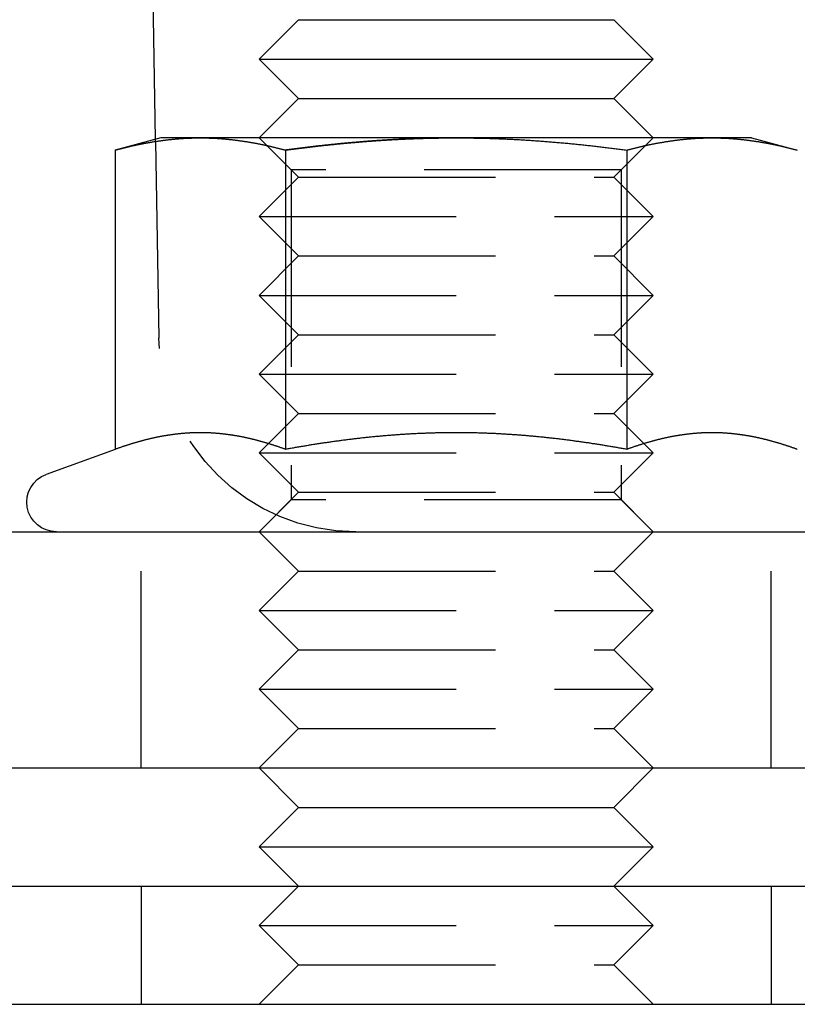
# Model space of a CAD drawing. Extents: x -150 to 150, y -250 to 630.
# Drawn here: x 101 to 121, y 513 to 538 of the extents above; entities that cross this region are included whole.
import ezdxf

# ---------------------------------------------------------------- set-up
doc = ezdxf.new("R2010")
doc.units = 0
doc.header["$LTSCALE"] = 20
doc.linetypes.add('AUSGEZOGEN', pattern=[0])
doc.linetypes.add('VERDECKT', pattern=[0.375, 0.25, -0.125])
doc.layers.get('0').update_dxf_attribs({"linetype": 'CONTINUOUS'})
doc.layers.get('DEFPOINTS').update_dxf_attribs({"linetype": 'AUSGEZOGEN'})

# ---------------------------------------------------------------- blocks, each defined once
blk = doc.blocks.new('A$C2B1E04EC')
at = {"color": 3, "linetype": 'CONTINUOUS', "extrusion": (0, 1, -2e-16)}
for p, q in [((104.28911, 439), (104.3612, 434.96281)), ((108, 438), (107, 437)), ((108, 438), (116, 438)), ((116, 438), (117, 437)), ((107, 437), (117, 437)), ((108, 436), (107, 437)), ((116, 436), (117, 437)), ((108, 436), (107, 435)), ((108, 436), (116, 436)), ((116, 436), (117, 435)), ((104.5, 435), (103.33975, 434.68911)), ((104.36217, 434.90844), (104.36218, 434.90793)), ((105.50481, 435), (104.5, 435)), ((112, 435), (105.50481, 435)), ((118.49519, 435), (112, 435)), ((119.5, 435), (118.49519, 435)), ((119.5, 435), (120.66025, 434.68911)), ((103.33975, 434.68911), (103.33975, 427.09036)), ((107.66987, 434.68911), (107.66987, 427.09036)), ((116.33013, 434.68911), (116.33013, 427.09036)), ((103.33975, 427.09036), (101.59348, 426.45477)), ((107.23584, 427.23584), (107.23579, 427.23579)), ((116.76416, 427.23584), (116.76421, 427.23579)), ((-142, 425), (142, 425)), ((-142, 419), (142, 419)), ((108, 418), (107, 419)), ((116, 418), (117, 419)), ((108, 418), (107, 417)), ((108, 418), (116, 418)), ((116, 418), (117, 417)), ((107, 417), (117, 417)), ((108, 416), (107, 417)), ((116, 416), (117, 417)), ((-150, 416), (150, 416)), ((-150, 413), (150, 413))]:
    blk.add_line(p, q, dxfattribs=at)
at = {"color": 1, "linetype": 'VERDECKT', "extrusion": (0, 1, -2e-16)}
for p, q in [((104.3612, 434.96281), (104.36217, 434.90844)), ((104.36218, 434.90793), (104.45142, 429.91073)), ((107.812, 434.188), (107, 435)), ((108, 434), (107, 435)), ((116, 434), (117, 435)), ((116.188, 434.188), (117, 435)), ((116.188, 434.188), (107.812, 434.188)), ((107.812, 434.188), (107.812, 425.812)), ((116.188, 434.188), (116.188, 425.812)), ((108, 434), (107, 433)), ((108, 434), (116, 434)), ((116, 434), (117, 433)), ((107, 433), (117, 433)), ((108, 432), (107, 433)), ((116, 432), (117, 433)), ((108, 432), (107, 431)), ((108, 432), (116, 432)), ((116, 432), (117, 431)), ((107, 431), (117, 431)), ((108, 430), (107, 431)), ((116, 430), (117, 431)), ((108, 430), (107, 429)), ((108, 430), (116, 430)), ((116, 430), (117, 429)), ((107, 429), (117, 429)), ((108, 428), (107, 429)), ((116, 428), (117, 429)), ((108, 428), (107.23584, 427.23584)), ((108, 428), (116, 428)), ((116, 428), (116.76416, 427.23584)), ((107.23579, 427.23579), (107, 427)), ((116.76421, 427.23579), (117, 427)), ((107, 427), (117, 427)), ((108, 426), (107, 427)), ((116, 426), (117, 427)), ((108, 426), (107, 425)), ((107.812, 425.812), (107, 425)), ((116.188, 425.812), (107.812, 425.812)), ((108, 426), (116, 426)), ((116, 426), (117, 425)), ((116.188, 425.812), (117, 425)), ((104, 419), (104, 425)), ((108, 424), (107, 425)), ((116, 424), (117, 425)), ((120, 419), (120, 425)), ((108, 424), (107, 423)), ((108, 424), (116, 424)), ((116, 424), (117, 423)), ((107, 423), (117, 423)), ((108, 422), (107, 423)), ((116, 422), (117, 423)), ((108, 422), (107, 421)), ((108, 422), (116, 422)), ((116, 422), (117, 421)), ((107, 421), (117, 421)), ((108, 420), (107, 421)), ((116, 420), (117, 421)), ((108, 420), (107, 419)), ((108, 420), (116, 420)), ((116, 420), (117, 419)), ((104, 416), (104, 413)), ((108, 416), (107, 415)), ((116, 416), (117, 415)), ((120, 416), (120, 413)), ((107, 415), (117, 415)), ((108, 414), (107, 415)), ((116, 414), (117, 415)), ((108, 414), (107, 413)), ((108, 414), (116, 414)), ((116, 414), (117, 413))]:
    blk.add_line(p, q, dxfattribs=at)
at = {"color": 3}
for points in [[(103.34, 434.689, 0), (103.357, 434.694, 0), (103.374, 434.698, 0), (103.391, 434.703, 0), (103.408, 434.707, 0), (103.425, 434.712, 0), (103.442, 434.716, 0), (103.459, 434.72, 0), (103.476, 434.725, 0), (103.493, 434.729, 0), (103.51, 434.733, 0), (103.527, 434.738, 0), (103.544, 434.742, 0), (103.561, 434.746, 0), (103.578, 434.75, 0), (103.595, 434.754, 0), (103.613, 434.759, 0), (103.63, 434.763, 0), (103.647, 434.767, 0), (103.664, 434.771, 0), (103.681, 434.775, 0), (103.698, 434.779, 0), (103.715, 434.783, 0), (103.732, 434.786, 0), (103.749, 434.79, 0), (103.766, 434.794, 0), (103.783, 434.798, 0), (103.8, 434.802, 0), (103.817, 434.806, 0), (103.834, 434.809, 0), (103.851, 434.813, 0), (103.868, 434.817, 0), (103.885, 434.82, 0), (103.902, 434.824, 0), (103.919, 434.827, 0), (103.936, 434.831, 0), (103.953, 434.834, 0), (103.971, 434.838, 0), (103.988, 434.841, 0), (104.005, 434.845, 0), (104.022, 434.848, 0), (104.039, 434.851, 0), (104.056, 434.855, 0), (104.073, 434.858, 0), (104.09, 434.861, 0), (104.107, 434.864, 0), (104.124, 434.867, 0), (104.141, 434.871, 0), (104.158, 434.874, 0), (104.175, 434.877, 0), (104.192, 434.88, 0), (104.209, 434.883, 0), (104.226, 434.886, 0), (104.243, 434.889, 0), (104.26, 434.891, 0), (104.277, 434.894, 0), (104.294, 434.897, 0), (104.311, 434.9, 0), (104.329, 434.903, 0), (104.346, 434.905, 0), (104.363, 434.908, 0), (104.38, 434.911, 0), (104.397, 434.913, 0), (104.414, 434.916, 0), (104.431, 434.918, 0), (104.448, 434.921, 0), (104.465, 434.923, 0), (104.482, 434.926, 0), (104.499, 434.928, 0), (104.516, 434.93, 0), (104.533, 434.933, 0), (104.55, 434.935, 0), (104.567, 434.937, 0), (104.584, 434.939, 0), (104.601, 434.942, 0), (104.618, 434.944, 0), (104.635, 434.946, 0), (104.652, 434.948, 0), (104.669, 434.95, 0), (104.687, 434.952, 0), (104.704, 434.954, 0), (104.721, 434.956, 0), (104.738, 434.958, 0), (104.755, 434.959, 0), (104.772, 434.961, 0), (104.789, 434.963, 0), (104.806, 434.965, 0), (104.823, 434.966, 0), (104.84, 434.968, 0), (104.857, 434.97, 0), (104.874, 434.971, 0), (104.891, 434.973, 0), (104.908, 434.974, 0), (104.925, 434.976, 0), (104.942, 434.977, 0), (104.959, 434.978, 0), (104.976, 434.98, 0), (104.993, 434.981, 0), (105.01, 434.982, 0), (105.027, 434.983, 0), (105.045, 434.984, 0), (105.062, 434.986, 0), (105.079, 434.987, 0), (105.096, 434.988, 0), (105.113, 434.989, 0), (105.13, 434.99, 0), (105.147, 434.991, 0), (105.164, 434.991, 0), (105.181, 434.992, 0), (105.198, 434.993, 0), (105.215, 434.994, 0), (105.232, 434.994, 0), (105.249, 434.995, 0), (105.266, 434.996, 0), (105.283, 434.996, 0), (105.3, 434.997, 0), (105.317, 434.997, 0), (105.334, 434.998, 0), (105.351, 434.998, 0), (105.368, 434.999, 0), (105.385, 434.999, 0), (105.403, 434.999, 0), (105.42, 434.999, 0), (105.437, 435, 0), (105.454, 435, 0), (105.471, 435, 0), (105.488, 435, 0), (105.505, 435, 0)], [(105.505, 435, 0), (105.522, 435, 0), (105.539, 435, 0), (105.556, 435, 0), (105.573, 435, 0), (105.59, 434.999, 0), (105.607, 434.999, 0), (105.624, 434.999, 0), (105.641, 434.999, 0), (105.658, 434.998, 0), (105.675, 434.998, 0), (105.692, 434.997, 0), (105.709, 434.997, 0), (105.726, 434.996, 0), (105.743, 434.996, 0), (105.761, 434.995, 0), (105.778, 434.994, 0), (105.795, 434.994, 0), (105.812, 434.993, 0), (105.829, 434.992, 0), (105.846, 434.991, 0), (105.863, 434.991, 0), (105.88, 434.99, 0), (105.897, 434.989, 0), (105.914, 434.988, 0), (105.931, 434.987, 0), (105.948, 434.986, 0), (105.965, 434.984, 0), (105.982, 434.983, 0), (105.999, 434.982, 0), (106.016, 434.981, 0), (106.033, 434.98, 0), (106.05, 434.978, 0), (106.067, 434.977, 0), (106.084, 434.976, 0), (106.101, 434.974, 0), (106.119, 434.973, 0), (106.136, 434.971, 0), (106.153, 434.97, 0), (106.17, 434.968, 0), (106.187, 434.966, 0), (106.204, 434.965, 0), (106.221, 434.963, 0), (106.238, 434.961, 0), (106.255, 434.959, 0), (106.272, 434.958, 0), (106.289, 434.956, 0), (106.306, 434.954, 0), (106.323, 434.952, 0), (106.34, 434.95, 0), (106.357, 434.948, 0), (106.374, 434.946, 0), (106.391, 434.944, 0), (106.408, 434.942, 0), (106.425, 434.939, 0), (106.442, 434.937, 0), (106.459, 434.935, 0), (106.477, 434.933, 0), (106.494, 434.93, 0), (106.511, 434.928, 0), (106.528, 434.926, 0), (106.545, 434.923, 0), (106.562, 434.921, 0), (106.579, 434.918, 0), (106.596, 434.916, 0), (106.613, 434.913, 0), (106.63, 434.911, 0), (106.647, 434.908, 0), (106.664, 434.905, 0), (106.681, 434.903, 0), (106.698, 434.9, 0), (106.715, 434.897, 0), (106.732, 434.894, 0), (106.749, 434.891, 0), (106.766, 434.889, 0), (106.783, 434.886, 0), (106.8, 434.883, 0), (106.817, 434.88, 0), (106.835, 434.877, 0), (106.852, 434.874, 0), (106.869, 434.871, 0), (106.886, 434.867, 0), (106.903, 434.864, 0), (106.92, 434.861, 0), (106.937, 434.858, 0), (106.954, 434.855, 0), (106.971, 434.851, 0), (106.988, 434.848, 0), (107.005, 434.845, 0), (107.022, 434.841, 0), (107.039, 434.838, 0), (107.056, 434.834, 0), (107.073, 434.831, 0), (107.09, 434.827, 0), (107.107, 434.824, 0), (107.124, 434.82, 0), (107.141, 434.817, 0), (107.158, 434.813, 0), (107.175, 434.809, 0), (107.193, 434.806, 0), (107.21, 434.802, 0), (107.227, 434.798, 0), (107.244, 434.794, 0), (107.261, 434.79, 0), (107.278, 434.786, 0), (107.295, 434.783, 0), (107.312, 434.779, 0), (107.329, 434.775, 0), (107.346, 434.771, 0), (107.363, 434.767, 0), (107.38, 434.763, 0), (107.397, 434.759, 0), (107.414, 434.754, 0), (107.431, 434.75, 0), (107.448, 434.746, 0), (107.465, 434.742, 0), (107.482, 434.738, 0), (107.499, 434.733, 0), (107.516, 434.729, 0), (107.533, 434.725, 0), (107.551, 434.72, 0), (107.568, 434.716, 0), (107.585, 434.712, 0), (107.602, 434.707, 0), (107.619, 434.703, 0), (107.636, 434.698, 0), (107.653, 434.694, 0), (107.67, 434.689, 0)], [(107.67, 434.689, 0), (107.692, 434.692, 0), (107.715, 434.695, 0), (107.738, 434.698, 0), (107.76, 434.701, 0), (107.783, 434.704, 0), (107.806, 434.707, 0), (107.828, 434.71, 0), (107.851, 434.713, 0), (107.873, 434.716, 0), (107.896, 434.719, 0), (107.919, 434.722, 0), (107.941, 434.725, 0), (107.964, 434.727, 0), (107.987, 434.73, 0), (108.009, 434.733, 0), (108.032, 434.736, 0), (108.055, 434.739, 0), (108.077, 434.742, 0), (108.1, 434.744, 0), (108.122, 434.747, 0), (108.145, 434.75, 0), (108.168, 434.753, 0), (108.19, 434.756, 0), (108.213, 434.758, 0), (108.236, 434.761, 0), (108.258, 434.764, 0), (108.281, 434.766, 0), (108.304, 434.769, 0), (108.326, 434.772, 0), (108.349, 434.775, 0), (108.372, 434.777, 0), (108.394, 434.78, 0), (108.417, 434.782, 0), (108.44, 434.785, 0), (108.462, 434.788, 0), (108.485, 434.79, 0), (108.508, 434.793, 0), (108.53, 434.795, 0), (108.553, 434.798, 0), (108.576, 434.8, 0), (108.599, 434.803, 0), (108.621, 434.805, 0), (108.644, 434.808, 0), (108.667, 434.81, 0), (108.689, 434.813, 0), (108.712, 434.815, 0), (108.735, 434.818, 0), (108.757, 434.82, 0), (108.78, 434.823, 0), (108.803, 434.825, 0), (108.825, 434.827, 0), (108.848, 434.83, 0), (108.871, 434.832, 0), (108.894, 434.834, 0), (108.916, 434.837, 0), (108.939, 434.839, 0), (108.962, 434.841, 0), (108.984, 434.844, 0), (109.007, 434.846, 0), (109.03, 434.848, 0), (109.052, 434.85, 0), (109.075, 434.853, 0), (109.098, 434.855, 0), (109.121, 434.857, 0), (109.143, 434.859, 0), (109.166, 434.861, 0), (109.189, 434.863, 0), (109.211, 434.866, 0), (109.234, 434.868, 0), (109.257, 434.87, 0), (109.279, 434.872, 0), (109.302, 434.874, 0), (109.325, 434.876, 0), (109.348, 434.878, 0), (109.37, 434.88, 0), (109.393, 434.882, 0), (109.416, 434.884, 0), (109.438, 434.886, 0), (109.461, 434.888, 0), (109.484, 434.89, 0), (109.506, 434.892, 0), (109.529, 434.894, 0), (109.552, 434.896, 0), (109.575, 434.898, 0), (109.597, 434.899, 0), (109.62, 434.901, 0), (109.643, 434.903, 0), (109.665, 434.905, 0), (109.688, 434.907, 0), (109.711, 434.908, 0), (109.733, 434.91, 0), (109.756, 434.912, 0), (109.779, 434.914, 0), (109.802, 434.915, 0), (109.824, 434.917, 0), (109.847, 434.919, 0), (109.87, 434.92, 0), (109.892, 434.922, 0), (109.915, 434.924, 0), (109.938, 434.925, 0), (109.96, 434.927, 0), (109.983, 434.929, 0), (110.006, 434.93, 0), (110.028, 434.932, 0), (110.051, 434.933, 0), (110.074, 434.935, 0), (110.096, 434.936, 0), (110.119, 434.938, 0), (110.142, 434.939, 0), (110.164, 434.941, 0), (110.187, 434.942, 0), (110.21, 434.944, 0), (110.233, 434.945, 0), (110.255, 434.946, 0), (110.278, 434.948, 0), (110.301, 434.949, 0), (110.323, 434.95, 0), (110.346, 434.952, 0), (110.369, 434.953, 0), (110.391, 434.954, 0), (110.414, 434.956, 0), (110.437, 434.957, 0), (110.459, 434.958, 0), (110.482, 434.959, 0), (110.505, 434.96, 0), (110.527, 434.962, 0), (110.55, 434.963, 0), (110.573, 434.964, 0), (110.595, 434.965, 0), (110.618, 434.966, 0), (110.641, 434.967, 0), (110.663, 434.968, 0), (110.686, 434.969, 0), (110.709, 434.97, 0), (110.731, 434.971, 0), (110.754, 434.972, 0), (110.777, 434.973, 0), (110.799, 434.974, 0), (110.822, 434.975, 0), (110.845, 434.976, 0), (110.867, 434.977, 0), (110.89, 434.978, 0), (110.913, 434.979, 0), (110.935, 434.98, 0), (110.958, 434.981, 0), (110.981, 434.981, 0), (111.003, 434.982, 0), (111.026, 434.983, 0), (111.049, 434.984, 0), (111.071, 434.985, 0), (111.094, 434.985, 0), (111.117, 434.986, 0), (111.139, 434.987, 0), (111.162, 434.987, 0), (111.185, 434.988, 0), (111.207, 434.989, 0), (111.23, 434.989, 0), (111.253, 434.99, 0), (111.275, 434.991, 0), (111.298, 434.991, 0), (111.321, 434.992, 0), (111.343, 434.992, 0), (111.366, 434.993, 0), (111.389, 434.993, 0), (111.411, 434.994, 0), (111.434, 434.994, 0), (111.456, 434.995, 0), (111.479, 434.995, 0), (111.502, 434.996, 0), (111.524, 434.996, 0), (111.547, 434.996, 0), (111.57, 434.997, 0), (111.592, 434.997, 0), (111.615, 434.997, 0), (111.638, 434.998, 0), (111.66, 434.998, 0), (111.683, 434.998, 0), (111.706, 434.998, 0), (111.728, 434.999, 0), (111.751, 434.999, 0), (111.774, 434.999, 0), (111.796, 434.999, 0), (111.819, 434.999, 0), (111.842, 435, 0), (111.864, 435, 0), (111.887, 435, 0), (111.909, 435, 0), (111.932, 435, 0), (111.955, 435, 0), (111.977, 435, 0), (112, 435, 0)], [(112, 435, 0), (112.034, 435, 0), (112.068, 435, 0), (112.102, 435, 0), (112.137, 435, 0), (112.171, 434.999, 0), (112.205, 434.999, 0), (112.239, 434.999, 0), (112.273, 434.999, 0), (112.307, 434.998, 0), (112.342, 434.998, 0), (112.376, 434.997, 0), (112.41, 434.997, 0), (112.444, 434.996, 0), (112.478, 434.996, 0), (112.512, 434.995, 0), (112.546, 434.994, 0), (112.581, 434.994, 0), (112.615, 434.993, 0), (112.649, 434.992, 0), (112.683, 434.991, 0), (112.717, 434.991, 0), (112.751, 434.99, 0), (112.785, 434.989, 0), (112.82, 434.988, 0), (112.854, 434.987, 0), (112.888, 434.986, 0), (112.922, 434.984, 0), (112.956, 434.983, 0), (112.99, 434.982, 0), (113.024, 434.981, 0), (113.059, 434.98, 0), (113.093, 434.978, 0), (113.127, 434.977, 0), (113.161, 434.975, 0), (113.195, 434.974, 0), (113.229, 434.973, 0), (113.263, 434.971, 0), (113.297, 434.969, 0), (113.332, 434.968, 0), (113.366, 434.966, 0), (113.4, 434.965, 0), (113.434, 434.963, 0), (113.468, 434.961, 0), (113.502, 434.959, 0), (113.536, 434.958, 0), (113.57, 434.956, 0), (113.604, 434.954, 0), (113.639, 434.952, 0), (113.673, 434.95, 0), (113.707, 434.948, 0), (113.741, 434.946, 0), (113.775, 434.944, 0), (113.809, 434.942, 0), (113.843, 434.939, 0), (113.877, 434.937, 0), (113.911, 434.935, 0), (113.946, 434.933, 0), (113.98, 434.93, 0), (114.014, 434.928, 0), (114.048, 434.926, 0), (114.082, 434.923, 0), (114.116, 434.921, 0), (114.15, 434.918, 0), (114.184, 434.916, 0), (114.218, 434.913, 0), (114.252, 434.911, 0), (114.286, 434.908, 0), (114.321, 434.905, 0), (114.355, 434.902, 0), (114.389, 434.9, 0), (114.423, 434.897, 0), (114.457, 434.894, 0), (114.491, 434.891, 0), (114.525, 434.888, 0), (114.559, 434.885, 0), (114.593, 434.883, 0), (114.627, 434.88, 0), (114.661, 434.877, 0), (114.695, 434.873, 0), (114.73, 434.87, 0), (114.764, 434.867, 0), (114.798, 434.864, 0), (114.832, 434.861, 0), (114.866, 434.858, 0), (114.9, 434.854, 0), (114.934, 434.851, 0), (114.968, 434.848, 0), (115.002, 434.844, 0), (115.036, 434.841, 0), (115.07, 434.838, 0), (115.104, 434.834, 0), (115.138, 434.831, 0), (115.172, 434.827, 0), (115.207, 434.824, 0), (115.241, 434.82, 0), (115.275, 434.816, 0), (115.309, 434.813, 0), (115.343, 434.809, 0), (115.377, 434.805, 0), (115.411, 434.802, 0), (115.445, 434.798, 0), (115.479, 434.794, 0), (115.513, 434.79, 0), (115.547, 434.786, 0), (115.581, 434.782, 0), (115.615, 434.779, 0), (115.649, 434.775, 0), (115.683, 434.771, 0), (115.717, 434.767, 0), (115.751, 434.762, 0), (115.785, 434.758, 0), (115.82, 434.754, 0), (115.854, 434.75, 0), (115.888, 434.746, 0), (115.922, 434.742, 0), (115.956, 434.738, 0), (115.99, 434.733, 0), (116.024, 434.729, 0), (116.058, 434.725, 0), (116.092, 434.72, 0), (116.126, 434.716, 0), (116.16, 434.712, 0), (116.194, 434.707, 0), (116.228, 434.703, 0), (116.262, 434.698, 0), (116.296, 434.694, 0), (116.33, 434.689, 0)], [(116.33, 434.689, 0), (116.347, 434.694, 0), (116.364, 434.698, 0), (116.381, 434.703, 0), (116.398, 434.707, 0), (116.415, 434.712, 0), (116.432, 434.716, 0), (116.449, 434.72, 0), (116.467, 434.725, 0), (116.484, 434.729, 0), (116.501, 434.733, 0), (116.518, 434.738, 0), (116.535, 434.742, 0), (116.552, 434.746, 0), (116.569, 434.75, 0), (116.586, 434.754, 0), (116.603, 434.759, 0), (116.62, 434.763, 0), (116.637, 434.767, 0), (116.654, 434.771, 0), (116.671, 434.775, 0), (116.688, 434.779, 0), (116.705, 434.783, 0), (116.722, 434.786, 0), (116.739, 434.79, 0), (116.756, 434.794, 0), (116.773, 434.798, 0), (116.79, 434.802, 0), (116.807, 434.806, 0), (116.825, 434.809, 0), (116.842, 434.813, 0), (116.859, 434.817, 0), (116.876, 434.82, 0), (116.893, 434.824, 0), (116.91, 434.827, 0), (116.927, 434.831, 0), (116.944, 434.834, 0), (116.961, 434.838, 0), (116.978, 434.841, 0), (116.995, 434.845, 0), (117.012, 434.848, 0), (117.029, 434.851, 0), (117.046, 434.855, 0), (117.063, 434.858, 0), (117.08, 434.861, 0), (117.097, 434.864, 0), (117.114, 434.867, 0), (117.131, 434.871, 0), (117.148, 434.874, 0), (117.165, 434.877, 0), (117.183, 434.88, 0), (117.2, 434.883, 0), (117.217, 434.886, 0), (117.234, 434.889, 0), (117.251, 434.891, 0), (117.268, 434.894, 0), (117.285, 434.897, 0), (117.302, 434.9, 0), (117.319, 434.903, 0), (117.336, 434.905, 0), (117.353, 434.908, 0), (117.37, 434.911, 0), (117.387, 434.913, 0), (117.404, 434.916, 0), (117.421, 434.918, 0), (117.438, 434.921, 0), (117.455, 434.923, 0), (117.472, 434.926, 0), (117.489, 434.928, 0), (117.506, 434.93, 0), (117.523, 434.933, 0), (117.541, 434.935, 0), (117.558, 434.937, 0), (117.575, 434.939, 0), (117.592, 434.942, 0), (117.609, 434.944, 0), (117.626, 434.946, 0), (117.643, 434.948, 0), (117.66, 434.95, 0), (117.677, 434.952, 0), (117.694, 434.954, 0), (117.711, 434.956, 0), (117.728, 434.958, 0), (117.745, 434.959, 0), (117.762, 434.961, 0), (117.779, 434.963, 0), (117.796, 434.965, 0), (117.813, 434.966, 0), (117.83, 434.968, 0), (117.847, 434.97, 0), (117.864, 434.971, 0), (117.881, 434.973, 0), (117.899, 434.974, 0), (117.916, 434.976, 0), (117.933, 434.977, 0), (117.95, 434.978, 0), (117.967, 434.98, 0), (117.984, 434.981, 0), (118.001, 434.982, 0), (118.018, 434.983, 0), (118.035, 434.984, 0), (118.052, 434.986, 0), (118.069, 434.987, 0), (118.086, 434.988, 0), (118.103, 434.989, 0), (118.12, 434.99, 0), (118.137, 434.991, 0), (118.154, 434.991, 0), (118.171, 434.992, 0), (118.188, 434.993, 0), (118.205, 434.994, 0), (118.222, 434.994, 0), (118.239, 434.995, 0), (118.257, 434.996, 0), (118.274, 434.996, 0), (118.291, 434.997, 0), (118.308, 434.997, 0), (118.325, 434.998, 0), (118.342, 434.998, 0), (118.359, 434.999, 0), (118.376, 434.999, 0), (118.393, 434.999, 0), (118.41, 434.999, 0), (118.427, 435, 0), (118.444, 435, 0), (118.461, 435, 0), (118.478, 435, 0), (118.495, 435, 0)], [(118.495, 435, 0), (118.512, 435, 0), (118.529, 435, 0), (118.546, 435, 0), (118.563, 435, 0), (118.58, 434.999, 0), (118.597, 434.999, 0), (118.615, 434.999, 0), (118.632, 434.999, 0), (118.649, 434.998, 0), (118.666, 434.998, 0), (118.683, 434.997, 0), (118.7, 434.997, 0), (118.717, 434.996, 0), (118.734, 434.996, 0), (118.751, 434.995, 0), (118.768, 434.994, 0), (118.785, 434.994, 0), (118.802, 434.993, 0), (118.819, 434.992, 0), (118.836, 434.991, 0), (118.853, 434.991, 0), (118.87, 434.99, 0), (118.887, 434.989, 0), (118.904, 434.988, 0), (118.921, 434.987, 0), (118.938, 434.986, 0), (118.955, 434.984, 0), (118.973, 434.983, 0), (118.99, 434.982, 0), (119.007, 434.981, 0), (119.024, 434.98, 0), (119.041, 434.978, 0), (119.058, 434.977, 0), (119.075, 434.976, 0), (119.092, 434.974, 0), (119.109, 434.973, 0), (119.126, 434.971, 0), (119.143, 434.97, 0), (119.16, 434.968, 0), (119.177, 434.966, 0), (119.194, 434.965, 0), (119.211, 434.963, 0), (119.228, 434.961, 0), (119.245, 434.959, 0), (119.262, 434.958, 0), (119.279, 434.956, 0), (119.296, 434.954, 0), (119.313, 434.952, 0), (119.331, 434.95, 0), (119.348, 434.948, 0), (119.365, 434.946, 0), (119.382, 434.944, 0), (119.399, 434.942, 0), (119.416, 434.939, 0), (119.433, 434.937, 0), (119.45, 434.935, 0), (119.467, 434.933, 0), (119.484, 434.93, 0), (119.501, 434.928, 0), (119.518, 434.926, 0), (119.535, 434.923, 0), (119.552, 434.921, 0), (119.569, 434.918, 0), (119.586, 434.916, 0), (119.603, 434.913, 0), (119.62, 434.911, 0), (119.637, 434.908, 0), (119.654, 434.905, 0), (119.671, 434.903, 0), (119.689, 434.9, 0), (119.706, 434.897, 0), (119.723, 434.894, 0), (119.74, 434.891, 0), (119.757, 434.889, 0), (119.774, 434.886, 0), (119.791, 434.883, 0), (119.808, 434.88, 0), (119.825, 434.877, 0), (119.842, 434.874, 0), (119.859, 434.871, 0), (119.876, 434.867, 0), (119.893, 434.864, 0), (119.91, 434.861, 0), (119.927, 434.858, 0), (119.944, 434.855, 0), (119.961, 434.851, 0), (119.978, 434.848, 0), (119.995, 434.845, 0), (120.012, 434.841, 0), (120.029, 434.838, 0), (120.047, 434.834, 0), (120.064, 434.831, 0), (120.081, 434.827, 0), (120.098, 434.824, 0), (120.115, 434.82, 0), (120.132, 434.817, 0), (120.149, 434.813, 0), (120.166, 434.809, 0), (120.183, 434.806, 0), (120.2, 434.802, 0), (120.217, 434.798, 0), (120.234, 434.794, 0), (120.251, 434.79, 0), (120.268, 434.786, 0), (120.285, 434.783, 0), (120.302, 434.779, 0), (120.319, 434.775, 0), (120.336, 434.771, 0), (120.353, 434.767, 0), (120.37, 434.763, 0), (120.387, 434.759, 0), (120.405, 434.754, 0), (120.422, 434.75, 0), (120.439, 434.746, 0), (120.456, 434.742, 0), (120.473, 434.738, 0), (120.49, 434.733, 0), (120.507, 434.729, 0), (120.524, 434.725, 0), (120.541, 434.72, 0), (120.558, 434.716, 0), (120.575, 434.712, 0), (120.592, 434.707, 0), (120.609, 434.703, 0), (120.626, 434.698, 0), (120.643, 434.694, 0), (120.66, 434.689, 0)], [(107.67, 427.09, 0), (107.655, 427.096, 0), (107.64, 427.101, 0), (107.625, 427.107, 0), (107.61, 427.112, 0), (107.594, 427.117, 0), (107.579, 427.123, 0), (107.564, 427.128, 0), (107.549, 427.133, 0), (107.534, 427.139, 0), (107.519, 427.144, 0), (107.504, 427.149, 0), (107.489, 427.154, 0), (107.474, 427.159, 0), (107.459, 427.164, 0), (107.444, 427.169, 0), (107.428, 427.174, 0), (107.413, 427.179, 0), (107.398, 427.184, 0), (107.383, 427.189, 0), (107.368, 427.194, 0), (107.353, 427.199, 0), (107.338, 427.204, 0), (107.323, 427.209, 0), (107.308, 427.214, 0), (107.293, 427.218, 0), (107.278, 427.223, 0), (107.263, 427.228, 0), (107.247, 427.232, 0), (107.232, 427.237, 0), (107.217, 427.241, 0), (107.202, 427.246, 0), (107.187, 427.251, 0), (107.172, 427.255, 0), (107.157, 427.259, 0), (107.142, 427.264, 0), (107.127, 427.268, 0), (107.112, 427.273, 0), (107.097, 427.277, 0), (107.081, 427.281, 0), (107.066, 427.285, 0), (107.051, 427.29, 0), (107.036, 427.294, 0), (107.021, 427.298, 0), (107.006, 427.302, 0), (106.991, 427.306, 0), (106.976, 427.31, 0), (106.961, 427.314, 0), (106.946, 427.318, 0), (106.931, 427.322, 0), (106.915, 427.326, 0), (106.9, 427.33, 0), (106.885, 427.334, 0), (106.87, 427.337, 0), (106.855, 427.341, 0), (106.84, 427.345, 0), (106.825, 427.348, 0), (106.81, 427.352, 0), (106.795, 427.356, 0), (106.78, 427.359, 0), (106.765, 427.363, 0), (106.75, 427.366, 0), (106.734, 427.37, 0), (106.719, 427.373, 0), (106.704, 427.376, 0), (106.689, 427.38, 0), (106.674, 427.383, 0), (106.659, 427.386, 0), (106.644, 427.389, 0), (106.629, 427.393, 0), (106.614, 427.396, 0), (106.599, 427.399, 0), (106.584, 427.402, 0), (106.568, 427.405, 0), (106.553, 427.408, 0), (106.538, 427.411, 0), (106.523, 427.414, 0), (106.508, 427.417, 0), (106.493, 427.419, 0), (106.478, 427.422, 0), (106.463, 427.425, 0), (106.448, 427.428, 0), (106.433, 427.43, 0), (106.418, 427.433, 0), (106.403, 427.435, 0), (106.387, 427.438, 0), (106.372, 427.441, 0), (106.357, 427.443, 0), (106.342, 427.445, 0), (106.327, 427.448, 0), (106.312, 427.45, 0), (106.297, 427.452, 0), (106.282, 427.455, 0), (106.267, 427.457, 0), (106.252, 427.459, 0), (106.237, 427.461, 0), (106.221, 427.463, 0), (106.206, 427.465, 0), (106.191, 427.467, 0), (106.176, 427.469, 0), (106.161, 427.471, 0), (106.146, 427.473, 0), (106.131, 427.475, 0), (106.116, 427.477, 0), (106.101, 427.478, 0), (106.086, 427.48, 0), (106.071, 427.482, 0), (106.056, 427.483, 0), (106.04, 427.485, 0), (106.025, 427.486, 0), (106.01, 427.488, 0), (105.995, 427.489, 0), (105.98, 427.491, 0), (105.965, 427.492, 0), (105.95, 427.493, 0), (105.935, 427.495, 0), (105.92, 427.496, 0), (105.905, 427.497, 0), (105.89, 427.498, 0), (105.874, 427.499, 0), (105.859, 427.5, 0), (105.844, 427.501, 0), (105.829, 427.502, 0), (105.814, 427.503, 0), (105.799, 427.504, 0), (105.784, 427.505, 0), (105.769, 427.506, 0), (105.754, 427.507, 0), (105.739, 427.507, 0), (105.724, 427.508, 0), (105.708, 427.509, 0), (105.693, 427.509, 0), (105.678, 427.51, 0), (105.663, 427.51, 0), (105.648, 427.511, 0), (105.633, 427.511, 0), (105.618, 427.511, 0), (105.603, 427.512, 0), (105.588, 427.512, 0), (105.573, 427.512, 0), (105.558, 427.512, 0), (105.543, 427.513, 0), (105.527, 427.513, 0), (105.512, 427.513, 0), (105.497, 427.513, 0), (105.482, 427.513, 0), (105.467, 427.513, 0), (105.452, 427.512, 0), (105.437, 427.512, 0), (105.422, 427.512, 0), (105.407, 427.512, 0), (105.392, 427.511, 0), (105.377, 427.511, 0), (105.361, 427.511, 0), (105.346, 427.51, 0), (105.331, 427.51, 0), (105.316, 427.509, 0), (105.301, 427.509, 0), (105.286, 427.508, 0), (105.271, 427.507, 0), (105.256, 427.507, 0), (105.241, 427.506, 0), (105.226, 427.505, 0), (105.211, 427.504, 0), (105.196, 427.503, 0), (105.18, 427.502, 0), (105.165, 427.501, 0), (105.15, 427.5, 0), (105.135, 427.499, 0), (105.12, 427.498, 0), (105.105, 427.497, 0), (105.09, 427.496, 0), (105.075, 427.495, 0), (105.06, 427.493, 0), (105.045, 427.492, 0), (105.03, 427.491, 0), (105.014, 427.489, 0), (104.999, 427.488, 0), (104.984, 427.486, 0), (104.969, 427.485, 0), (104.954, 427.483, 0), (104.939, 427.482, 0), (104.924, 427.48, 0), (104.909, 427.478, 0), (104.894, 427.477, 0), (104.879, 427.475, 0), (104.864, 427.473, 0), (104.849, 427.471, 0), (104.833, 427.469, 0), (104.818, 427.467, 0), (104.803, 427.465, 0), (104.788, 427.463, 0), (104.773, 427.461, 0), (104.758, 427.459, 0), (104.743, 427.457, 0), (104.728, 427.455, 0), (104.713, 427.452, 0), (104.698, 427.45, 0), (104.683, 427.448, 0), (104.667, 427.445, 0), (104.652, 427.443, 0), (104.637, 427.441, 0), (104.622, 427.438, 0), (104.607, 427.435, 0), (104.592, 427.433, 0), (104.577, 427.43, 0), (104.562, 427.428, 0), (104.547, 427.425, 0), (104.532, 427.422, 0), (104.517, 427.419, 0), (104.501, 427.417, 0), (104.486, 427.414, 0), (104.471, 427.411, 0), (104.456, 427.408, 0), (104.441, 427.405, 0), (104.426, 427.402, 0), (104.411, 427.399, 0), (104.396, 427.396, 0), (104.381, 427.393, 0), (104.366, 427.389, 0), (104.351, 427.386, 0), (104.336, 427.383, 0), (104.32, 427.38, 0), (104.305, 427.376, 0), (104.29, 427.373, 0), (104.275, 427.37, 0), (104.26, 427.366, 0), (104.245, 427.363, 0), (104.23, 427.359, 0), (104.215, 427.356, 0), (104.2, 427.352, 0), (104.185, 427.348, 0), (104.17, 427.345, 0), (104.154, 427.341, 0), (104.139, 427.337, 0), (104.124, 427.334, 0), (104.109, 427.33, 0), (104.094, 427.326, 0), (104.079, 427.322, 0), (104.064, 427.318, 0), (104.049, 427.314, 0), (104.034, 427.31, 0), (104.019, 427.306, 0), (104.004, 427.302, 0), (103.989, 427.298, 0), (103.973, 427.294, 0), (103.958, 427.29, 0), (103.943, 427.285, 0), (103.928, 427.281, 0), (103.913, 427.277, 0), (103.898, 427.273, 0), (103.883, 427.268, 0), (103.868, 427.264, 0), (103.853, 427.259, 0), (103.838, 427.255, 0), (103.823, 427.251, 0), (103.807, 427.246, 0), (103.792, 427.241, 0), (103.777, 427.237, 0), (103.762, 427.232, 0), (103.747, 427.228, 0), (103.732, 427.223, 0), (103.717, 427.218, 0), (103.702, 427.214, 0), (103.687, 427.209, 0), (103.672, 427.204, 0), (103.657, 427.199, 0), (103.641, 427.194, 0), (103.626, 427.189, 0), (103.611, 427.184, 0), (103.596, 427.179, 0), (103.581, 427.174, 0), (103.566, 427.169, 0), (103.551, 427.164, 0), (103.536, 427.159, 0), (103.521, 427.154, 0), (103.506, 427.149, 0), (103.491, 427.144, 0), (103.476, 427.139, 0), (103.46, 427.133, 0), (103.445, 427.128, 0), (103.43, 427.123, 0), (103.415, 427.117, 0), (103.4, 427.112, 0), (103.385, 427.107, 0), (103.37, 427.101, 0), (103.355, 427.096, 0), (103.34, 427.09, 0)], [(116.33, 427.09, 0), (116.303, 427.095, 0), (116.276, 427.1, 0), (116.249, 427.105, 0), (116.222, 427.11, 0), (116.195, 427.115, 0), (116.168, 427.119, 0), (116.141, 427.124, 0), (116.114, 427.129, 0), (116.087, 427.134, 0), (116.06, 427.138, 0), (116.033, 427.143, 0), (116.006, 427.148, 0), (115.979, 427.152, 0), (115.951, 427.157, 0), (115.924, 427.162, 0), (115.897, 427.166, 0), (115.87, 427.171, 0), (115.843, 427.175, 0), (115.816, 427.18, 0), (115.789, 427.184, 0), (115.762, 427.188, 0), (115.735, 427.193, 0), (115.708, 427.197, 0), (115.681, 427.202, 0), (115.654, 427.206, 0), (115.627, 427.21, 0), (115.6, 427.215, 0), (115.573, 427.219, 0), (115.545, 427.223, 0), (115.518, 427.227, 0), (115.491, 427.231, 0), (115.464, 427.235, 0), (115.437, 427.24, 0), (115.41, 427.244, 0), (115.383, 427.248, 0), (115.356, 427.252, 0), (115.329, 427.256, 0), (115.302, 427.26, 0), (115.275, 427.264, 0), (115.248, 427.268, 0), (115.221, 427.272, 0), (115.193, 427.275, 0), (115.166, 427.279, 0), (115.139, 427.283, 0), (115.112, 427.287, 0), (115.085, 427.291, 0), (115.058, 427.294, 0), (115.031, 427.298, 0), (115.004, 427.302, 0), (114.977, 427.305, 0), (114.95, 427.309, 0), (114.922, 427.313, 0), (114.895, 427.316, 0), (114.868, 427.32, 0), (114.841, 427.323, 0), (114.814, 427.327, 0), (114.787, 427.33, 0), (114.76, 427.334, 0), (114.733, 427.337, 0), (114.706, 427.34, 0), (114.679, 427.344, 0), (114.652, 427.347, 0), (114.624, 427.35, 0), (114.597, 427.354, 0), (114.57, 427.357, 0), (114.543, 427.36, 0), (114.516, 427.363, 0), (114.489, 427.366, 0), (114.462, 427.369, 0), (114.435, 427.372, 0), (114.408, 427.375, 0), (114.38, 427.378, 0), (114.353, 427.381, 0), (114.326, 427.384, 0), (114.299, 427.387, 0), (114.272, 427.39, 0), (114.245, 427.393, 0), (114.218, 427.396, 0), (114.191, 427.399, 0), (114.164, 427.401, 0), (114.137, 427.404, 0), (114.109, 427.407, 0), (114.082, 427.409, 0), (114.055, 427.412, 0), (114.028, 427.415, 0), (114.001, 427.417, 0), (113.974, 427.42, 0), (113.947, 427.422, 0), (113.92, 427.425, 0), (113.893, 427.427, 0), (113.865, 427.429, 0), (113.838, 427.432, 0), (113.811, 427.434, 0), (113.784, 427.436, 0), (113.757, 427.439, 0), (113.73, 427.441, 0), (113.703, 427.443, 0), (113.676, 427.445, 0), (113.648, 427.447, 0), (113.621, 427.45, 0), (113.594, 427.452, 0), (113.567, 427.454, 0), (113.54, 427.456, 0), (113.513, 427.458, 0), (113.486, 427.46, 0), (113.459, 427.461, 0), (113.431, 427.463, 0), (113.404, 427.465, 0), (113.377, 427.467, 0), (113.35, 427.469, 0), (113.323, 427.47, 0), (113.296, 427.472, 0), (113.269, 427.474, 0), (113.242, 427.475, 0), (113.214, 427.477, 0), (113.187, 427.479, 0), (113.16, 427.48, 0), (113.133, 427.482, 0), (113.106, 427.483, 0), (113.079, 427.484, 0), (113.052, 427.486, 0), (113.025, 427.487, 0), (112.997, 427.489, 0), (112.97, 427.49, 0), (112.943, 427.491, 0), (112.916, 427.492, 0), (112.889, 427.493, 0), (112.862, 427.495, 0), (112.835, 427.496, 0), (112.807, 427.497, 0), (112.78, 427.498, 0), (112.753, 427.499, 0), (112.726, 427.5, 0), (112.699, 427.501, 0), (112.672, 427.502, 0), (112.645, 427.503, 0), (112.617, 427.503, 0), (112.59, 427.504, 0), (112.563, 427.505, 0), (112.536, 427.506, 0), (112.509, 427.506, 0), (112.482, 427.507, 0), (112.454, 427.508, 0), (112.427, 427.508, 0), (112.4, 427.509, 0), (112.373, 427.509, 0), (112.346, 427.51, 0), (112.319, 427.51, 0), (112.292, 427.511, 0), (112.264, 427.511, 0), (112.237, 427.511, 0), (112.21, 427.512, 0), (112.183, 427.512, 0), (112.156, 427.512, 0), (112.129, 427.512, 0), (112.101, 427.512, 0), (112.074, 427.513, 0), (112.047, 427.513, 0), (112.02, 427.513, 0), (111.993, 427.513, 0), (111.966, 427.513, 0), (111.938, 427.513, 0), (111.911, 427.512, 0), (111.884, 427.512, 0), (111.857, 427.512, 0), (111.83, 427.512, 0), (111.803, 427.512, 0), (111.775, 427.511, 0), (111.748, 427.511, 0), (111.721, 427.511, 0), (111.694, 427.51, 0), (111.667, 427.51, 0), (111.64, 427.509, 0), (111.612, 427.509, 0), (111.585, 427.508, 0), (111.558, 427.508, 0), (111.531, 427.507, 0), (111.504, 427.507, 0), (111.476, 427.506, 0), (111.449, 427.505, 0), (111.422, 427.504, 0), (111.395, 427.504, 0), (111.368, 427.503, 0), (111.341, 427.502, 0), (111.313, 427.501, 0), (111.286, 427.5, 0), (111.259, 427.499, 0), (111.232, 427.498, 0), (111.205, 427.497, 0), (111.177, 427.496, 0), (111.15, 427.495, 0), (111.123, 427.494, 0), (111.096, 427.493, 0), (111.069, 427.492, 0), (111.041, 427.49, 0), (111.014, 427.489, 0), (110.987, 427.488, 0), (110.96, 427.486, 0), (110.933, 427.485, 0), (110.906, 427.484, 0), (110.878, 427.482, 0), (110.851, 427.481, 0), (110.824, 427.479, 0), (110.797, 427.478, 0), (110.77, 427.476, 0), (110.742, 427.474, 0), (110.715, 427.473, 0), (110.688, 427.471, 0), (110.661, 427.469, 0), (110.634, 427.468, 0), (110.606, 427.466, 0), (110.579, 427.464, 0), (110.552, 427.462, 0), (110.525, 427.46, 0), (110.497, 427.458, 0), (110.47, 427.456, 0), (110.443, 427.454, 0), (110.416, 427.452, 0), (110.389, 427.45, 0), (110.361, 427.448, 0), (110.334, 427.446, 0), (110.307, 427.444, 0), (110.28, 427.442, 0), (110.253, 427.439, 0), (110.225, 427.437, 0), (110.198, 427.435, 0), (110.171, 427.433, 0), (110.144, 427.43, 0), (110.117, 427.428, 0), (110.089, 427.425, 0), (110.062, 427.423, 0), (110.035, 427.42, 0), (110.008, 427.418, 0), (109.98, 427.415, 0), (109.953, 427.413, 0), (109.926, 427.41, 0), (109.899, 427.408, 0), (109.872, 427.405, 0), (109.844, 427.402, 0), (109.817, 427.399, 0), (109.79, 427.397, 0), (109.763, 427.394, 0), (109.735, 427.391, 0), (109.708, 427.388, 0), (109.681, 427.385, 0), (109.654, 427.382, 0), (109.626, 427.379, 0), (109.599, 427.376, 0), (109.572, 427.373, 0), (109.545, 427.37, 0), (109.517, 427.367, 0), (109.49, 427.364, 0), (109.463, 427.361, 0), (109.436, 427.357, 0), (109.409, 427.354, 0), (109.381, 427.351, 0), (109.354, 427.348, 0), (109.327, 427.344, 0), (109.3, 427.341, 0), (109.272, 427.338, 0), (109.245, 427.334, 0), (109.218, 427.331, 0), (109.191, 427.327, 0), (109.163, 427.324, 0), (109.136, 427.32, 0), (109.109, 427.317, 0), (109.082, 427.313, 0), (109.054, 427.31, 0), (109.027, 427.306, 0), (109, 427.302, 0), (108.973, 427.299, 0), (108.945, 427.295, 0), (108.918, 427.291, 0), (108.891, 427.287, 0), (108.864, 427.284, 0), (108.837, 427.28, 0), (108.809, 427.276, 0), (108.782, 427.272, 0), (108.755, 427.268, 0), (108.728, 427.264, 0), (108.701, 427.26, 0), (108.673, 427.256, 0), (108.646, 427.252, 0), (108.619, 427.248, 0), (108.592, 427.244, 0), (108.565, 427.24, 0), (108.537, 427.236, 0), (108.51, 427.232, 0), (108.483, 427.227, 0), (108.456, 427.223, 0), (108.429, 427.219, 0), (108.401, 427.215, 0), (108.374, 427.21, 0), (108.347, 427.206, 0), (108.32, 427.202, 0), (108.293, 427.197, 0), (108.266, 427.193, 0), (108.239, 427.189, 0), (108.211, 427.184, 0), (108.184, 427.18, 0), (108.157, 427.175, 0), (108.13, 427.171, 0), (108.103, 427.166, 0), (108.076, 427.162, 0), (108.049, 427.157, 0), (108.022, 427.152, 0), (107.994, 427.148, 0), (107.967, 427.143, 0), (107.94, 427.138, 0), (107.913, 427.134, 0), (107.886, 427.129, 0), (107.859, 427.124, 0), (107.832, 427.119, 0), (107.805, 427.115, 0), (107.778, 427.11, 0), (107.751, 427.105, 0), (107.724, 427.1, 0), (107.697, 427.095, 0), (107.67, 427.09, 0)], [(120.66, 427.09, 0), (120.645, 427.096, 0), (120.63, 427.101, 0), (120.615, 427.107, 0), (120.6, 427.112, 0), (120.585, 427.117, 0), (120.57, 427.123, 0), (120.555, 427.128, 0), (120.54, 427.133, 0), (120.524, 427.139, 0), (120.509, 427.144, 0), (120.494, 427.149, 0), (120.479, 427.154, 0), (120.464, 427.159, 0), (120.449, 427.164, 0), (120.434, 427.169, 0), (120.419, 427.174, 0), (120.404, 427.179, 0), (120.389, 427.184, 0), (120.374, 427.189, 0), (120.359, 427.194, 0), (120.343, 427.199, 0), (120.328, 427.204, 0), (120.313, 427.209, 0), (120.298, 427.214, 0), (120.283, 427.218, 0), (120.268, 427.223, 0), (120.253, 427.228, 0), (120.238, 427.232, 0), (120.223, 427.237, 0), (120.208, 427.241, 0), (120.193, 427.246, 0), (120.177, 427.251, 0), (120.162, 427.255, 0), (120.147, 427.259, 0), (120.132, 427.264, 0), (120.117, 427.268, 0), (120.102, 427.273, 0), (120.087, 427.277, 0), (120.072, 427.281, 0), (120.057, 427.285, 0), (120.042, 427.29, 0), (120.027, 427.294, 0), (120.011, 427.298, 0), (119.996, 427.302, 0), (119.981, 427.306, 0), (119.966, 427.31, 0), (119.951, 427.314, 0), (119.936, 427.318, 0), (119.921, 427.322, 0), (119.906, 427.326, 0), (119.891, 427.33, 0), (119.876, 427.334, 0), (119.861, 427.337, 0), (119.846, 427.341, 0), (119.83, 427.345, 0), (119.815, 427.348, 0), (119.8, 427.352, 0), (119.785, 427.356, 0), (119.77, 427.359, 0), (119.755, 427.363, 0), (119.74, 427.366, 0), (119.725, 427.37, 0), (119.71, 427.373, 0), (119.695, 427.376, 0), (119.68, 427.38, 0), (119.664, 427.383, 0), (119.649, 427.386, 0), (119.634, 427.389, 0), (119.619, 427.393, 0), (119.604, 427.396, 0), (119.589, 427.399, 0), (119.574, 427.402, 0), (119.559, 427.405, 0), (119.544, 427.408, 0), (119.529, 427.411, 0), (119.514, 427.414, 0), (119.499, 427.417, 0), (119.483, 427.419, 0), (119.468, 427.422, 0), (119.453, 427.425, 0), (119.438, 427.428, 0), (119.423, 427.43, 0), (119.408, 427.433, 0), (119.393, 427.435, 0), (119.378, 427.438, 0), (119.363, 427.441, 0), (119.348, 427.443, 0), (119.333, 427.445, 0), (119.317, 427.448, 0), (119.302, 427.45, 0), (119.287, 427.452, 0), (119.272, 427.455, 0), (119.257, 427.457, 0), (119.242, 427.459, 0), (119.227, 427.461, 0), (119.212, 427.463, 0), (119.197, 427.465, 0), (119.182, 427.467, 0), (119.167, 427.469, 0), (119.151, 427.471, 0), (119.136, 427.473, 0), (119.121, 427.475, 0), (119.106, 427.477, 0), (119.091, 427.478, 0), (119.076, 427.48, 0), (119.061, 427.482, 0), (119.046, 427.483, 0), (119.031, 427.485, 0), (119.016, 427.486, 0), (119.001, 427.488, 0), (118.986, 427.489, 0), (118.97, 427.491, 0), (118.955, 427.492, 0), (118.94, 427.493, 0), (118.925, 427.495, 0), (118.91, 427.496, 0), (118.895, 427.497, 0), (118.88, 427.498, 0), (118.865, 427.499, 0), (118.85, 427.5, 0), (118.835, 427.501, 0), (118.82, 427.502, 0), (118.804, 427.503, 0), (118.789, 427.504, 0), (118.774, 427.505, 0), (118.759, 427.506, 0), (118.744, 427.507, 0), (118.729, 427.507, 0), (118.714, 427.508, 0), (118.699, 427.509, 0), (118.684, 427.509, 0), (118.669, 427.51, 0), (118.654, 427.51, 0), (118.639, 427.511, 0), (118.623, 427.511, 0), (118.608, 427.511, 0), (118.593, 427.512, 0), (118.578, 427.512, 0), (118.563, 427.512, 0), (118.548, 427.512, 0), (118.533, 427.513, 0), (118.518, 427.513, 0), (118.503, 427.513, 0), (118.488, 427.513, 0), (118.473, 427.513, 0), (118.457, 427.513, 0), (118.442, 427.512, 0), (118.427, 427.512, 0), (118.412, 427.512, 0), (118.397, 427.512, 0), (118.382, 427.511, 0), (118.367, 427.511, 0), (118.352, 427.511, 0), (118.337, 427.51, 0), (118.322, 427.51, 0), (118.307, 427.509, 0), (118.292, 427.509, 0), (118.276, 427.508, 0), (118.261, 427.507, 0), (118.246, 427.507, 0), (118.231, 427.506, 0), (118.216, 427.505, 0), (118.201, 427.504, 0), (118.186, 427.503, 0), (118.171, 427.502, 0), (118.156, 427.501, 0), (118.141, 427.5, 0), (118.126, 427.499, 0), (118.11, 427.498, 0), (118.095, 427.497, 0), (118.08, 427.496, 0), (118.065, 427.495, 0), (118.05, 427.493, 0), (118.035, 427.492, 0), (118.02, 427.491, 0), (118.005, 427.489, 0), (117.99, 427.488, 0), (117.975, 427.486, 0), (117.96, 427.485, 0), (117.944, 427.483, 0), (117.929, 427.482, 0), (117.914, 427.48, 0), (117.899, 427.478, 0), (117.884, 427.477, 0), (117.869, 427.475, 0), (117.854, 427.473, 0), (117.839, 427.471, 0), (117.824, 427.469, 0), (117.809, 427.467, 0), (117.794, 427.465, 0), (117.779, 427.463, 0), (117.763, 427.461, 0), (117.748, 427.459, 0), (117.733, 427.457, 0), (117.718, 427.455, 0), (117.703, 427.452, 0), (117.688, 427.45, 0), (117.673, 427.448, 0), (117.658, 427.445, 0), (117.643, 427.443, 0), (117.628, 427.441, 0), (117.613, 427.438, 0), (117.597, 427.435, 0), (117.582, 427.433, 0), (117.567, 427.43, 0), (117.552, 427.428, 0), (117.537, 427.425, 0), (117.522, 427.422, 0), (117.507, 427.419, 0), (117.492, 427.417, 0), (117.477, 427.414, 0), (117.462, 427.411, 0), (117.447, 427.408, 0), (117.432, 427.405, 0), (117.416, 427.402, 0), (117.401, 427.399, 0), (117.386, 427.396, 0), (117.371, 427.393, 0), (117.356, 427.389, 0), (117.341, 427.386, 0), (117.326, 427.383, 0), (117.311, 427.38, 0), (117.296, 427.376, 0), (117.281, 427.373, 0), (117.266, 427.37, 0), (117.25, 427.366, 0), (117.235, 427.363, 0), (117.22, 427.359, 0), (117.205, 427.356, 0), (117.19, 427.352, 0), (117.175, 427.348, 0), (117.16, 427.345, 0), (117.145, 427.341, 0), (117.13, 427.337, 0), (117.115, 427.334, 0), (117.1, 427.33, 0), (117.085, 427.326, 0), (117.069, 427.322, 0), (117.054, 427.318, 0), (117.039, 427.314, 0), (117.024, 427.31, 0), (117.009, 427.306, 0), (116.994, 427.302, 0), (116.979, 427.298, 0), (116.964, 427.294, 0), (116.949, 427.29, 0), (116.934, 427.285, 0), (116.919, 427.281, 0), (116.903, 427.277, 0), (116.888, 427.273, 0), (116.873, 427.268, 0), (116.858, 427.264, 0), (116.843, 427.259, 0), (116.828, 427.255, 0), (116.813, 427.251, 0), (116.798, 427.246, 0), (116.783, 427.241, 0), (116.768, 427.237, 0), (116.753, 427.232, 0), (116.737, 427.228, 0), (116.722, 427.223, 0), (116.707, 427.218, 0), (116.692, 427.214, 0), (116.677, 427.209, 0), (116.662, 427.204, 0), (116.647, 427.199, 0), (116.632, 427.194, 0), (116.617, 427.189, 0), (116.602, 427.184, 0), (116.587, 427.179, 0), (116.572, 427.174, 0), (116.556, 427.169, 0), (116.541, 427.164, 0), (116.526, 427.159, 0), (116.511, 427.154, 0), (116.496, 427.149, 0), (116.481, 427.144, 0), (116.466, 427.139, 0), (116.451, 427.133, 0), (116.436, 427.128, 0), (116.421, 427.123, 0), (116.406, 427.117, 0), (116.39, 427.112, 0), (116.375, 427.107, 0), (116.36, 427.101, 0), (116.345, 427.096, 0), (116.33, 427.09, 0)]]:
    blk.add_polyline3d(points, dxfattribs=at)
at = {"color": 1}
blk.add_polyline3d([(112, 435, 0), (111.977, 435, 0), (111.955, 435, 0), (111.932, 435, 0), (111.909, 435, 0), (111.887, 435, 0), (111.864, 435, 0), (111.842, 435, 0), (111.819, 434.999, 0), (111.796, 434.999, 0), (111.774, 434.999, 0), (111.751, 434.999, 0), (111.728, 434.999, 0), (111.706, 434.998, 0), (111.683, 434.998, 0), (111.66, 434.998, 0), (111.638, 434.998, 0), (111.615, 434.997, 0), (111.592, 434.997, 0), (111.57, 434.997, 0), (111.547, 434.996, 0), (111.524, 434.996, 0), (111.502, 434.996, 0), (111.479, 434.995, 0), (111.456, 434.995, 0), (111.434, 434.994, 0), (111.411, 434.994, 0), (111.389, 434.993, 0), (111.366, 434.993, 0), (111.343, 434.992, 0), (111.321, 434.992, 0), (111.298, 434.991, 0), (111.275, 434.991, 0), (111.253, 434.99, 0), (111.23, 434.989, 0), (111.207, 434.989, 0), (111.185, 434.988, 0), (111.162, 434.987, 0), (111.139, 434.987, 0), (111.117, 434.986, 0), (111.094, 434.985, 0), (111.071, 434.985, 0), (111.049, 434.984, 0), (111.026, 434.983, 0), (111.003, 434.982, 0), (110.981, 434.981, 0), (110.958, 434.981, 0), (110.935, 434.98, 0), (110.913, 434.979, 0), (110.89, 434.978, 0), (110.867, 434.977, 0), (110.845, 434.976, 0), (110.822, 434.975, 0), (110.799, 434.974, 0), (110.777, 434.973, 0), (110.754, 434.972, 0), (110.731, 434.971, 0), (110.709, 434.97, 0), (110.686, 434.969, 0), (110.663, 434.968, 0), (110.641, 434.967, 0), (110.618, 434.966, 0), (110.595, 434.965, 0), (110.573, 434.964, 0), (110.55, 434.963, 0), (110.527, 434.962, 0), (110.505, 434.96, 0), (110.482, 434.959, 0), (110.459, 434.958, 0), (110.437, 434.957, 0), (110.414, 434.956, 0), (110.391, 434.954, 0), (110.369, 434.953, 0), (110.346, 434.952, 0), (110.323, 434.95, 0), (110.301, 434.949, 0), (110.278, 434.948, 0), (110.255, 434.946, 0), (110.233, 434.945, 0), (110.21, 434.944, 0), (110.187, 434.942, 0), (110.164, 434.941, 0), (110.142, 434.939, 0), (110.119, 434.938, 0), (110.096, 434.936, 0), (110.074, 434.935, 0), (110.051, 434.933, 0), (110.028, 434.932, 0), (110.006, 434.93, 0), (109.983, 434.929, 0), (109.96, 434.927, 0), (109.938, 434.925, 0), (109.915, 434.924, 0), (109.892, 434.922, 0), (109.87, 434.92, 0), (109.847, 434.919, 0), (109.824, 434.917, 0), (109.802, 434.915, 0), (109.779, 434.914, 0), (109.756, 434.912, 0), (109.733, 434.91, 0), (109.711, 434.908, 0), (109.688, 434.907, 0), (109.665, 434.905, 0), (109.643, 434.903, 0), (109.62, 434.901, 0), (109.597, 434.899, 0), (109.575, 434.898, 0), (109.552, 434.896, 0), (109.529, 434.894, 0), (109.506, 434.892, 0), (109.484, 434.89, 0), (109.461, 434.888, 0), (109.438, 434.886, 0), (109.416, 434.884, 0), (109.393, 434.882, 0), (109.37, 434.88, 0), (109.348, 434.878, 0), (109.325, 434.876, 0), (109.302, 434.874, 0), (109.279, 434.872, 0), (109.257, 434.87, 0), (109.234, 434.868, 0), (109.211, 434.866, 0), (109.189, 434.863, 0), (109.166, 434.861, 0), (109.143, 434.859, 0), (109.121, 434.857, 0), (109.098, 434.855, 0), (109.075, 434.853, 0), (109.052, 434.85, 0), (109.03, 434.848, 0), (109.007, 434.846, 0), (108.984, 434.844, 0), (108.962, 434.841, 0), (108.939, 434.839, 0), (108.916, 434.837, 0), (108.894, 434.834, 0), (108.871, 434.832, 0), (108.848, 434.83, 0), (108.825, 434.827, 0), (108.803, 434.825, 0), (108.78, 434.823, 0), (108.757, 434.82, 0), (108.735, 434.818, 0), (108.712, 434.815, 0), (108.689, 434.813, 0), (108.667, 434.81, 0), (108.644, 434.808, 0), (108.621, 434.805, 0), (108.599, 434.803, 0), (108.576, 434.8, 0), (108.553, 434.798, 0), (108.53, 434.795, 0), (108.508, 434.793, 0), (108.485, 434.79, 0), (108.462, 434.788, 0), (108.44, 434.785, 0), (108.417, 434.782, 0), (108.394, 434.78, 0), (108.372, 434.777, 0), (108.349, 434.775, 0), (108.326, 434.772, 0), (108.304, 434.769, 0), (108.281, 434.766, 0), (108.258, 434.764, 0), (108.236, 434.761, 0), (108.213, 434.758, 0), (108.19, 434.756, 0), (108.168, 434.753, 0), (108.145, 434.75, 0), (108.122, 434.747, 0), (108.1, 434.744, 0), (108.077, 434.742, 0), (108.055, 434.739, 0), (108.032, 434.736, 0), (108.009, 434.733, 0), (107.987, 434.73, 0), (107.964, 434.727, 0), (107.941, 434.725, 0), (107.919, 434.722, 0), (107.896, 434.719, 0), (107.873, 434.716, 0), (107.851, 434.713, 0), (107.828, 434.71, 0), (107.806, 434.707, 0), (107.783, 434.704, 0), (107.76, 434.701, 0), (107.738, 434.698, 0), (107.715, 434.695, 0), (107.692, 434.692, 0), (107.67, 434.689, 0)], dxfattribs=at)
at = {"color": 1, "linetype": 'VERDECKT', "extrusion": (0, -2e-16, -1)}
blk.add_arc((-109.45062, 430), 5, 270, 358.97697, dxfattribs=at)
at = {"color": 3, "linetype": 'CONTINUOUS', "extrusion": (0, -2e-16, -1)}
blk.add_arc((-101.85, 425.75), 0.75, 270, 70, dxfattribs=at)

msp = doc.modelspace()

# ---------------------------------------------------------------- block references
at = {"layer": 'DEFPOINTS'}
msp.add_blockref('A$C2B1E04EC', (0, 100), dxfattribs=at)

doc.saveas('drawing.dxf')
